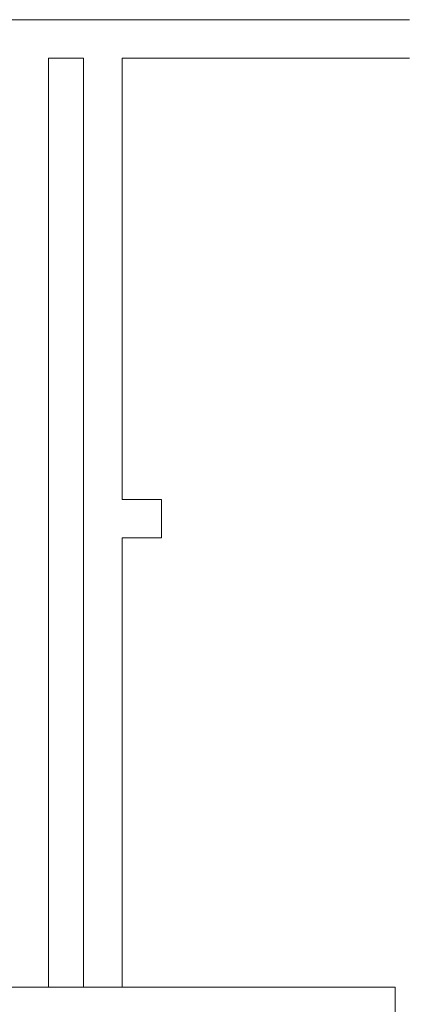
# Model space of a CAD drawing. Extents: x -4599 to 12320, y -1468 to 15626.
# Drawn here: x 6460 to 6519, y 14439 to 14592 of the extents above; entities that cross this region are included whole.
import ezdxf

# ---------------------------------------------------------------- set-up
doc = ezdxf.new("R2010")
doc.units = 0
doc.header["$LTSCALE"] = 48
doc.header["$MEASUREMENT"] = 0
doc.layers.add('MC-BLDG Shell', color=7, linetype='Continuous', lineweight=0)

# ---------------------------------------------------------------- blocks, each defined once
blk = doc.blocks.new('MC-Exh-Bldg Shell')
at = {"layer": 'MC-BLDG Shell', "lineweight": 0}
for p, q in [((6520.32, 14592.49), (6396.88, 14592.49)), ((6464.1, 14586.49), (6469.6, 14586.49)), ((6464.1, 14441.74), (6464.1, 14586.49)), ((6469.6, 14586.49), (6469.6, 14441.74)), ((6475.6, 14586.49), (6520.32, 14586.49)), ((6475.6, 14517.76), (6475.6, 14586.49)), ((6481.71, 14517.76), (6475.6, 14517.76)), ((6481.71, 14511.76), (6481.71, 14517.76)), ((6475.6, 14441.74), (6475.6, 14511.76)), ((6475.6, 14511.76), (6481.71, 14511.76)), ((6518.1, 14441.74), (6337.1, 14441.74)), ((6518.1, 14431.74), (6518.1, 14441.74))]:
    blk.add_line(p, q, dxfattribs=at)

msp = doc.modelspace()

# ---------------------------------------------------------------- block references
at = {"layer": 'MC-BLDG Shell'}
msp.add_blockref('MC-Exh-Bldg Shell', (0, 0), dxfattribs=at)

doc.saveas('drawing.dxf')
